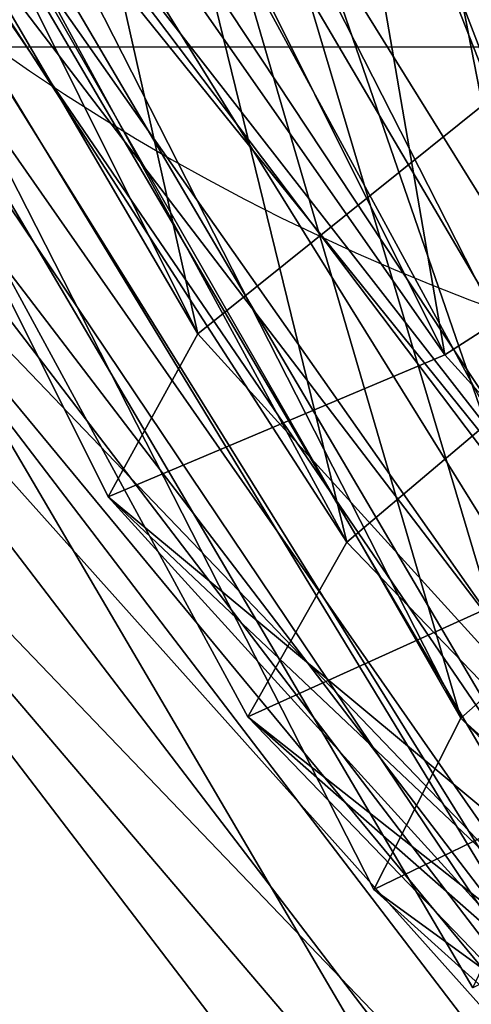
# Model space of a CAD drawing. Units: centimetres. Extents: x -212 to 212, y -161 to 161.
# Drawn here: x -8 to -8, y -6 to -5 of the extents above; entities that cross this region are included whole.
import ezdxf

# ---------------------------------------------------------------- set-up
doc = ezdxf.new("R2010")
doc.units = ezdxf.units.CM
doc.header["$LTSCALE"] = 2.54
doc.layers.get('0').update_dxf_attribs({"true_color": 0xff5454})
doc.layers.add('VP-EQ', color=7, linetype='Continuous', true_color=0x8a3492)

# ---------------------------------------------------------------- blocks, each defined once
blk = doc.blocks.new('Grupuj_14')
at = {"color": 0}
mesh = blk.add_polyface(dxfattribs=at)
corners = [(9.995603662612629, 18.33005980599281, 38.51755663173229), (8.796369777491234, 18.4379661635168, 38.51755663173229), (8.065323711336845, 18.07468701427166, 38.51755663173229), (10.36206455914455, 18.68014891802251, 38.51755663173229), (12.10380518551642, 18.05114828952655, 38.51755663173229), (0.4757243842574526, 7.581279941245615, 38.51755663173229), (0.1797723883189923, 10.27484686222962, 38.51755663173229), (0.1398994053519867, 10.14463706229247, 38.51755663173229), (1.873365997601298, 9.967340999175013, 38.51755663173229), (1.4603134036385, 5.192611371850193, 38.51755663173229), (2.127688466541644, 8.026093764007493, 38.51755663173229), (3.026568348934537, 3.14141516964901, 38.51755663173229), (2.941423880717097, 6.051925690442279, 38.51755663173229), (4.235889989445428, 4.356669133343392, 38.51755663173229), (5.067751533982316, 1.567476966060081, 38.51755663173229), (5.922871066623225, 3.055853025533079, 38.51755663173229), (7.444759697935581, 0.57805804860215, 38.51755663173229), (7.887402139708843, 2.238125835058417, 38.51755663173229), (9.995603662612618, 0.2405856814078814, 38.51755663173229), (9.995603662612625, 1.959214318592144, 38.51755663173229), (12.54644762728967, 0.57805804860215, 38.51755663173229), (12.10380518551641, 2.238125835058407, 38.51755663173229), (14.06833625860205, 3.05585302553307, 38.51755663173229), (14.92345579124294, 1.567476966060073, 38.51755663173229), (15.75531733577984, 4.356669133343374, 38.51755663173229), (16.96463897629076, 3.141415169648991, 38.51755663173229), (17.04978344450818, 6.051925690442288, 38.51755663173229), (18.53089392158679, 5.192611371850166, 38.51755663173229), (17.86351885868362, 8.02609376400747, 38.51755663173229), (18.14106885459146, 10.14463706229246, 38.51755663173229), (0.4757243842574583, 12.70799418333931, 38.51755663173229), (0.7920722130412327, 13.37028767226418, 38.51755663173229), (1.460313403638473, 15.09666275273476, 38.51755663173229), (2.649289400958347, 16.42636291864225, 38.51755663173229), (3.02656834893451, 17.14785895493595, 38.51755663173229), (4.92020650059433, 18.28352173507636, 38.51755663173229), (5.067751533982313, 18.72179715852488, 38.51755663173228), (5.540029794568656, 18.46013552985346, 38.51755663173229), (7.444759697935586, 19.71121607598283, 38.51755663173229), (8.723830646478817, 18.98561078153171, 38.51755663173229), (9.995603662612627, 20.04868844317708, 38.51755663173229), (12.54644762728968, 19.71121607598281, 38.51755663173229), (14.06833625860206, 17.23342109905188, 38.51755663173228), (14.92345579124296, 18.72179715852488, 38.51755663173229), (15.75531733577986, 15.93260499124157, 38.51755663173229), (16.96463897629078, 17.14785895493595, 38.51755663173229), (17.04978344450821, 14.23734843414263, 38.51755663173229), (18.5308939215868, 15.09666275273475, 38.51755663173229), (17.86351885868365, 12.26318036057744, 38.51755663173229), (19.5154829409678, 7.581279941245594, 38.51755663173229), (19.51548294096782, 12.70799418333931, 38.51755663173229), (19.85130791987328, 10.14463706229246, 38.51755663173229)]
mesh.append_faces([[corners[k] for k in face] for face in [(0, 1, 2), (50, 49, 51)]], dxfattribs={"vtx0": -1, "color": 0})
mesh.append_faces([[corners[k] for k in face] for face in [(1, 0, 3), (5, 6, 7), (6, 5, 8), (8, 9, 10), (10, 11, 12), (12, 11, 13), (13, 14, 15), (15, 16, 17), (17, 18, 19), (19, 20, 21), (21, 20, 22), (22, 23, 24), (24, 25, 26), (26, 27, 28), (28, 27, 29), (30, 31, 32), (32, 33, 34), (34, 35, 36), (36, 37, 38), (38, 39, 40), (40, 3, 41), (41, 42, 43), (43, 44, 45), (45, 46, 47), (47, 49, 50)]], dxfattribs={"vtx0": -1, "vtx1": -1, "color": 0})
mesh.append_faces([[corners[k] for k in face] for face in [(41, 3, 4), (47, 29, 27)]], dxfattribs={"vtx0": -1, "vtx1": -1, "vtx2": -1, "color": 0})
mesh.append_faces([[corners[k] for k in face] for face in [(3, 0, 4), (8, 5, 9), (10, 9, 11), (13, 11, 14), (15, 14, 16), (17, 16, 18), (19, 18, 20), (22, 20, 23), (24, 23, 25), (26, 25, 27), (6, 30, 7), (30, 6, 31), (32, 31, 33), (34, 33, 35), (36, 35, 37), (38, 37, 39), (40, 39, 3), (41, 4, 42), (43, 42, 44), (45, 44, 46), (47, 46, 48), (47, 48, 29), (47, 27, 49)]], dxfattribs={"vtx0": -1, "vtx2": -1, "color": 0})
mesh = blk.add_polyface(dxfattribs=at)
corners = [(2.088262858862682, 10.04463706229244), (2.188730129220707, 4.338192171901467), (1.859728483653633, 4.769058760978745), (2.133188511034024, 9.716004019615093), (2.364513797743382, 7.936009485857602), (3.517522842504729, 2.899392483557778), (2.517819172322568, 7.564081988629454), (2.555680842693836, 7.472227437928173), (3.174440569427025, 5.971081394084957), (3.468481219517869, 5.587759535728487), (4.462848002890643, 4.283759389231617), (5.414355713637074, 1.722648486400545), (4.81233488257705, 4.014273163977101), (6.141933260737654, 2.989031677496881), (0.3102795552025993, 10.10955232951983), (0.5641217419255099, 8.042140561295556), (0.3017750171231083, 10.04463706229245), (0.6388990530557103, 12.61790990518942), (0.6869986563056372, 7.354671865304713), (1.627296714928524, 15.01581845637742), (1.362407832759329, 5.716091056948311), (1.39696199947812, 5.644754300608022), (2.364513797743383, 12.15326463872731), (3.199610335489275, 17.0749492108242), (2.096767396942174, 10.10955232951983), (3.174440569427026, 14.11819273049996), (4.462848002890647, 15.8055147353533), (5.248689339867873, 18.65497581048869), (6.141933260737658, 17.10024244708803), (7.634892380179072, 19.64822205372118), (8.097269457465368, 17.91414231178814), (10.19560366261263, 19.98699985046239), (10.19560366261263, 18.19174839870746), (12.2939378677599, 17.91414231178815), (12.7563149450462, 19.64822205372118), (14.24927406448761, 17.10024244708803), (15.1425179853574, 18.65497581048869), (15.92835932233462, 15.8055147353533), (17.191596989736, 17.0749492108242), (17.21676675579823, 14.11819273049997), (18.76391061029674, 15.01581845637742), (18.02669352748188, 12.15326463872731), (18.30294446636258, 10.04463706229244), (7.634892380179053, 0.4410520708637356), (5.248689339867864, 1.43429831409622), (8.097269457465359, 2.175131812796767), (10.19560366261262, 0.1022742741225345), (10.19560366261263, 1.897525725877457), (12.75631494504619, 0.4410520708637413), (12.29393786775989, 2.17513181279676), (14.24927406448761, 2.989031677496876), (15.14251798535738, 1.434298314096221), (15.92835932233462, 4.283759389231613), (17.19159698973598, 3.014324913760717), (17.21676675579823, 5.971081394084948), (18.76391061029674, 5.073455668207494), (18.02669352748188, 7.936009485857589), (19.75230827216956, 12.61790990518942), (19.75230827216954, 7.471364219395466), (20.08943230810216, 10.04463706229245)]
mesh.append_faces([[corners[k] for k in face] for face in [(14, 15, 16), (0, 22, 24), (11, 43, 44), (58, 57, 59)]], dxfattribs={"vtx0": -1, "color": 0})
mesh.append_faces([[corners[k] for k in face] for face in [(1, 4, 5), (5, 10, 11), (15, 17, 18), (18, 19, 20), (20, 19, 21), (21, 19, 2), (22, 23, 25), (25, 23, 26), (26, 27, 28), (28, 29, 30), (30, 31, 32), (32, 31, 33), (33, 34, 35), (35, 36, 37), (37, 38, 39), (39, 40, 41), (41, 40, 42), (43, 45, 46), (46, 47, 48), (48, 50, 51), (51, 52, 53), (53, 54, 55), (55, 57, 58)]], dxfattribs={"vtx0": -1, "vtx1": -1, "color": 0})
mesh.append_faces([[corners[k] for k in face] for face in [(2, 19, 0), (0, 19, 22), (43, 11, 13), (55, 42, 40)]], dxfattribs={"vtx0": -1, "vtx1": -1, "vtx2": -1, "color": 0})
mesh.append_faces([[corners[k] for k in face] for face in [(0, 1, 2), (1, 0, 3), (1, 3, 4), (5, 4, 6), (5, 6, 7), (5, 7, 8), (5, 8, 9), (5, 9, 10), (11, 10, 12), (11, 12, 13), (15, 14, 17), (18, 17, 19), (22, 19, 23), (26, 23, 27), (28, 27, 29), (30, 29, 31), (33, 31, 34), (35, 34, 36), (37, 36, 38), (39, 38, 40), (43, 13, 45), (46, 45, 47), (48, 47, 49), (48, 49, 50), (51, 50, 52), (53, 52, 54), (55, 54, 56), (55, 56, 42), (55, 40, 57)]], dxfattribs={"vtx0": -1, "vtx2": -1, "color": 0})
mesh = blk.add_polyface(dxfattribs=at)
corners = [(1.873365997601298, 9.967340999175013, 38.51755663173229), (0.7920722130412327, 13.37028767226418, 38.51755663173229), (0.1797723883189923, 10.27484686222962, 38.51755663173229), (1.850138470633802, 10.14463706229245, 38.51755663173229), (2.649289400958347, 16.42636291864225, 38.51755663173229), (2.12768846654164, 12.26318036057744, 38.51755663173229), (2.941423880717086, 14.23734843414263, 38.51755663173229), (4.92020650059433, 18.28352173507636, 38.51755663173229), (3.848121992807006, 15.42141168665537, 38.51755663173229), (4.235889989445424, 15.93260499124155, 38.51755663173229), (5.626282373639659, 17.00327893968065, 38.51755663173229), (5.540029794568656, 18.46013552985346, 38.51755663173229), (5.922871066623209, 17.23342109905189, 38.51755663173229), (8.723830646478817, 18.98561078153171, 38.51755663173229), (7.887402139708843, 18.05114828952656, 38.51755663173229), (8.065323711336845, 18.07468701427166, 38.51755663173229), (8.796369777491234, 18.4379661635168, 38.51755663173229), (10.36206455914455, 18.68014891802251, 38.51755663173229)]
mesh.append_faces([[corners[k] for k in face] for face in [(0, 1, 2), (13, 16, 17)]], dxfattribs={"vtx0": -1, "color": 0})
mesh.append_faces([[corners[k] for k in face] for face in [(4, 6, 7), (7, 10, 11), (11, 12, 13)]], dxfattribs={"vtx0": -1, "vtx1": -1, "color": 0})
mesh.append_faces([[corners[k] for k in face] for face in [(1, 0, 3), (3, 4, 1), (4, 3, 5), (4, 5, 6), (7, 6, 8), (7, 8, 9), (7, 9, 10), (11, 10, 12), (13, 12, 14), (13, 14, 15), (13, 15, 16)]], dxfattribs={"vtx0": -1, "vtx2": -1, "color": 0})
mesh = blk.add_polyface(dxfattribs=at)
corners = [(2.23874471943246, 15.97050363310812, 18.6248700831207), (5.138476070207918, 18.08122876437041, 18.84963078461838), (4.869333604627698, 18.34348470206641, 18.18445137368009), (2.603449690265215, 15.79445197352746, 19.27405021896471)]
mesh.append_faces([[corners[k] for k in face] for face in [(0, 1, 2), (1, 0, 3)]], dxfattribs={"vtx0": -1, "color": 0})
mesh = blk.add_polyface(dxfattribs=at)
corners = [(2.334497896801881, 15.78186178246525, 17.90114687961826), (4.869333604627698, 18.34348470206641, 18.18445137368009), (4.913972097570111, 18.10873371625092, 17.46928589786953), (2.23874471943246, 15.97050363310812, 18.6248700831207)]
mesh.append_faces([[corners[k] for k in face] for face in [(0, 1, 2), (1, 0, 3)]], dxfattribs={"vtx0": -1, "color": 0})
mesh = blk.add_polyface(dxfattribs=at)
corners = [(4.913972097570111, 18.10873371625092, 17.46928589786953), (2.834618309710769, 15.3390302592743, 17.52682784566499), (2.334497896801881, 15.78186178246525, 17.90114687961826), (5.246242925273378, 17.51448975063422, 17.12306859357552)]
mesh.append_faces([[corners[k] for k in face] for face in [(0, 1, 2), (1, 0, 3)]], dxfattribs={"vtx0": -1, "color": 0})
mesh = blk.add_polyface(dxfattribs=at)
corners = [(2.100478897059634, 15.7803650926129, 25.49869989343321), (4.026446599996901, 17.47487489589021, 24.45006243788551), (2.209272462348197, 15.58842819342826, 24.77489458896837), (3.957214102433911, 17.7078809717765, 25.16679593428188)]
mesh.append_faces([[corners[k] for k in face] for face in [(0, 1, 2), (1, 0, 3)]], dxfattribs={"vtx0": -1, "color": 0})
mesh = blk.add_polyface(dxfattribs=at)
corners = [(2.100478897059634, 15.7803650926129, 25.49869989343321), (4.245763006513761, 17.47435702217228, 25.82403487652615), (3.957214102433911, 17.7078809717765, 25.16679593428188), (2.458062216450722, 15.61850722190675, 26.14359846765237)]
mesh.append_faces([[corners[k] for k in face] for face in [(0, 1, 2), (1, 0, 3)]], dxfattribs={"vtx0": -1, "color": 0})
mesh = blk.add_polyface(dxfattribs=at)
corners = [(1.946529667281367, 15.53820119701439, 5.037557844699899), (3.808460008524947, 17.30000970830793, 3.975129756755362), (2.045296295107469, 15.35877648685425, 4.300343446403548), (3.745114869408928, 17.51843327609773, 4.705810698771631)]
mesh.append_faces([[corners[k] for k in face] for face in [(0, 1, 2), (1, 0, 3)]], dxfattribs={"vtx0": -1, "color": 0})
mesh = blk.add_polyface(dxfattribs=at)
corners = [(1.946529667281367, 15.53820119701439, 5.037557844699899), (4.046309381661861, 17.28603245983559, 5.36130034972328), (3.745114869408928, 17.51843327609773, 4.705810698771631), (2.31705239016536, 15.38213034639117, 5.680259980230001)]
mesh.append_faces([[corners[k] for k in face] for face in [(0, 1, 2), (1, 0, 3)]], dxfattribs={"vtx0": -1, "color": 0})
mesh = blk.add_polyface(dxfattribs=at)
corners = [(4.026446599996901, 17.47487489589021, 24.45006243788551), (2.720713117269284, 15.15513055677535, 24.39617788509578), (2.209272462348197, 15.58842819342826, 24.77489458896837), (4.412905041087292, 16.91183059365224, 24.09368714891895)]
mesh.append_faces([[corners[k] for k in face] for face in [(0, 1, 2), (1, 0, 3)]], dxfattribs={"vtx0": -1, "color": 0})
mesh = blk.add_polyface(dxfattribs=at)
corners = [(3.808460008524947, 17.30000970830793, 3.975129756755362), (2.555496122572984, 14.94896077769769, 3.9004669814862), (2.045296295107469, 15.35877648685425, 4.300343446403548), (4.19923807562616, 16.75871132013552, 3.597280509740016)]
mesh.append_faces([[corners[k] for k in face] for face in [(0, 1, 2), (1, 0, 3)]], dxfattribs={"vtx0": -1, "color": 0})
mesh = blk.add_polyface(dxfattribs=at)
corners = [(2.939817277861425, 14.98198812258854, 5.851963658566442), (4.046309381661861, 17.28603245983559, 5.36130034972328), (2.31705239016536, 15.38213034639117, 5.680259980230001), (4.535607884918336, 16.73894450578126, 5.557621762078004)]
mesh.append_faces([[corners[k] for k in face] for face in [(0, 1, 2), (1, 0, 3)]], dxfattribs={"vtx0": -1, "color": 0})
mesh = blk.add_polyface(dxfattribs=at)
corners = [(1.339156964629314, 15.1669555934387, 38.17811882922172), (3.133719700193513, 17.04018197308876, 37.47101204803517), (1.591546471555617, 15.0205236286929, 37.47101204803517), (2.927644530726147, 17.24726804359719, 38.17811882922172)]
mesh.append_faces([[corners[k] for k in face] for face in [(0, 1, 2), (1, 0, 3)]], dxfattribs={"vtx0": -1, "color": 0})
mesh = blk.add_polyface(dxfattribs=at)
corners = [(3.02656834893451, 17.14785895493595, 38.51755663173229), (1.339156964629314, 15.1669555934387, 38.17811882922172), (1.460313403638473, 15.09666275273476, 38.51755663173229), (2.927644530726147, 17.24726804359719, 38.17811882922172)]
mesh.append_faces([[corners[k] for k in face] for face in [(0, 1, 2), (1, 0, 3)]], dxfattribs={"vtx0": -1, "color": 0})
mesh = blk.add_polyface(dxfattribs=at)
corners = [(3.333719700193513, 16.94018197308874, 0.9540434145183722), (1.539156964629314, 15.06695559343869, 0.2469366333318229), (1.791546471555617, 14.92052362869291, 0.9540434145183722), (3.12764453072615, 17.14726804359718, 0.2469366333318229)]
mesh.append_faces([[corners[k] for k in face] for face in [(0, 1, 2), (1, 0, 3)]], dxfattribs={"vtx0": -1, "color": 0})
mesh = blk.add_polyface(dxfattribs=at)
corners = [(1.539156964629314, 15.06695559343869, 0.2469366333318229), (3.199610335489275, 17.0749492108242), (1.627296714928524, 15.01581845637742), (3.12764453072615, 17.14726804359718, 0.2469366333318229)]
mesh.append_faces([[corners[k] for k in face] for face in [(0, 1, 2), (1, 0, 3)]], dxfattribs={"vtx0": -1, "color": 0})
mesh = blk.add_polyface(dxfattribs=at)
corners = [(3.133719700193513, 17.04018197308876, 37.47101204803517), (2.200868642177774, 14.6670055934387, 37.17811882922172), (1.591546471555617, 15.0205236286929, 37.47101204803517), (3.631229169189964, 16.54023197308876, 37.17811882922172)]
mesh.append_faces([[corners[k] for k in face] for face in [(0, 1, 2), (1, 0, 3)]], dxfattribs={"vtx0": -1, "color": 0})
mesh = blk.add_polyface(dxfattribs=at)
corners = [(2.400868642177777, 14.56700559343869, 1.246936633331821), (3.333719700193513, 16.94018197308874, 0.9540434145183722), (1.791546471555617, 14.92052362869291, 0.9540434145183722), (3.831229169189964, 16.44023197308875, 1.246936633331826)]
mesh.append_faces([[corners[k] for k in face] for face in [(0, 1, 2), (1, 0, 3)]], dxfattribs={"vtx0": -1, "color": 0})
mesh = blk.add_polyface(dxfattribs=at)
corners = [(3.106699057272794, 16.41664576258343, 32.86519934500983), (0.8992907483957064, 13.58123098185032, 32.65012648402251), (1.301881692321597, 13.51068231156645, 33.29045825189888), (2.776961294243971, 16.60449642978316, 32.20770159420726)]
mesh.append_faces([[corners[k] for k in face] for face in [(0, 1, 2), (1, 0, 3)]], dxfattribs={"vtx0": -1, "color": 0})
mesh = blk.add_polyface(dxfattribs=at)
corners = [(0.8992907483957064, 13.58123098185032, 32.65012648402251), (2.873155370242911, 16.39218077306786, 31.47833275594994), (1.032703374516868, 13.42884146971638, 31.91198804932385), (2.776961294243971, 16.60449642978316, 32.20770159420726)]
mesh.append_faces([[corners[k] for k in face] for face in [(0, 1, 2), (1, 0, 3)]], dxfattribs={"vtx0": -1, "color": 0})
mesh = blk.add_polyface(dxfattribs=at)
corners = [(2.649289400958347, 16.42636291864225, 38.51755663173229), (0.6275622379397118, 13.41641566563985, 38.1307965131568), (0.7920722130412327, 13.37028767226418, 38.51755663173229), (2.467191068993335, 16.54944493194821, 38.00152801697166)]
mesh.append_faces([[corners[k] for k in face] for face in [(0, 1, 2), (1, 0, 3)]], dxfattribs={"vtx0": -1, "color": 0})
mesh = blk.add_polyface(dxfattribs=at)
corners = [(0.6275622379397118, 13.41641566563985, 38.1307965131568), (2.666251919279607, 16.34204405576997, 37.29409508187445), (0.8777967394248433, 13.29616744991326, 37.41976766739375), (2.467191068993335, 16.54944493194821, 38.00152801697166)]
mesh.append_faces([[corners[k] for k in face] for face in [(0, 1, 2), (1, 0, 3)]], dxfattribs={"vtx0": -1, "color": 0})
mesh = blk.add_polyface(dxfattribs=at)
corners = [(3.631229169189964, 16.54023197308876, 37.17811882922172), (2.81019081279993, 14.31348755818449, 37.47101204803517), (2.200868642177774, 14.6670055934387, 37.17811882922172), (4.128738638186411, 16.04028197308876, 37.47101204803517)]
mesh.append_faces([[corners[k] for k in face] for face in [(0, 1, 2), (1, 0, 3)]], dxfattribs={"vtx0": -1, "color": 0})
mesh = blk.add_polyface(dxfattribs=at)
corners = [(2.004643891431339, 13.25852191310969, 33.45788568774933), (3.106699057272794, 16.41664576258343, 32.86519934500983), (1.301881692321597, 13.51068231156645, 33.29045825189888), (3.669212749773664, 15.93866914461345, 33.06567274316733)]
mesh.append_faces([[corners[k] for k in face] for face in [(0, 1, 2), (1, 0, 3)]], dxfattribs={"vtx0": -1, "color": 0})
mesh = blk.add_polyface(dxfattribs=at)
corners = [(2.873155370242911, 16.39218077306786, 31.47833275594994), (1.623968263695121, 13.14278148460928, 31.5084344319405), (1.032703374516868, 13.42884146971638, 31.91198804932385), (3.338932100169391, 15.90407042463721, 31.10434720371671)]
mesh.append_faces([[corners[k] for k in face] for face in [(0, 1, 2), (1, 0, 3)]], dxfattribs={"vtx0": -1, "color": 0})
mesh = blk.add_polyface(dxfattribs=at)
corners = [(2.666251919279607, 16.34204405576997, 37.29409508187445), (1.529963199929268, 13.04247377257869, 37.11547554707425), (0.8777967394248433, 13.29616744991326, 37.41976766739375), (3.196457769029394, 15.88064208620763, 36.99837298637731)]
mesh.append_faces([[corners[k] for k in face] for face in [(0, 1, 2), (1, 0, 3)]], dxfattribs={"vtx0": -1, "color": 0})
mesh = blk.add_polyface(dxfattribs=at)
corners = [(0.9915660464286784, 13.77466377127352, 12.10776203635497), (2.436119743033155, 15.8919509445543, 11.04255574850898), (1.103430976381016, 13.62777784921091, 11.368377587378), (2.347829361937629, 16.07888887320097, 11.7761765840668)]
mesh.append_faces([[corners[k] for k in face] for face in [(0, 1, 2), (1, 0, 3)]], dxfattribs={"vtx0": -1, "color": 0})
mesh = blk.add_polyface(dxfattribs=at)
corners = [(2.705173745325193, 15.90068082624781, 12.43053062673994), (0.9915660464286784, 13.77466377127352, 12.10776203635497), (1.403853545097479, 13.68980139249662, 12.74868333516315), (2.347829361937629, 16.07888887320097, 11.7761765840668)]
mesh.append_faces([[corners[k] for k in face] for face in [(0, 1, 2), (1, 0, 3)]], dxfattribs={"vtx0": -1, "color": 0})
mesh = blk.add_polyface(dxfattribs=at)
corners = [(2.603449690265215, 15.79445197352746, 19.27405021896471), (0.6328430408345292, 12.81522627540817, 19.06501386585525), (1.059860458932455, 12.761606179714, 19.69711547403081), (2.23874471943246, 15.97050363310812, 18.6248700831207)]
mesh.append_faces([[corners[k] for k in face] for face in [(0, 1, 2), (1, 0, 3)]], dxfattribs={"vtx0": -1, "color": 0})
mesh = blk.add_polyface(dxfattribs=at)
corners = [(0.6328430408345292, 12.81522627540817, 19.06501386585525), (2.334497896801881, 15.78186178246525, 17.90114687961826), (0.755421858878594, 12.67929147262169, 18.33393831997831), (2.23874471943246, 15.97050363310812, 18.6248700831207)]
mesh.append_faces([[corners[k] for k in face] for face in [(0, 1, 2), (1, 0, 3)]], dxfattribs={"vtx0": -1, "color": 0})
mesh = blk.add_polyface(dxfattribs=at)
corners = [(2.595908780609593, 12.97246192800259, 33.05433207036597), (3.669212749773664, 15.93866914461345, 33.06567274316733), (2.004643891431339, 13.25852191310969, 33.45788568774933), (4.134989479700145, 15.45055879618279, 32.6916871909341)]
mesh.append_faces([[corners[k] for k in face] for face in [(0, 1, 2), (1, 0, 3)]], dxfattribs={"vtx0": -1, "color": 0})
mesh = blk.add_polyface(dxfattribs=at)
corners = [(2.098781047264138, 13.42290194343246, 12.91569847937455), (2.705173745325193, 15.90068082624781, 12.43053062673994), (1.403853545097479, 13.68980139249662, 12.74868333516315), (3.29882539984528, 15.46171866067596, 12.62230615292417)]
mesh.append_faces([[corners[k] for k in face] for face in [(0, 1, 2), (1, 0, 3)]], dxfattribs={"vtx0": -1, "color": 0})
mesh = blk.add_polyface(dxfattribs=at)
corners = [(3.338932100169391, 15.90407042463721, 31.10434720371671), (2.326730462804869, 12.89062108615251, 31.67586186779092), (1.623968263695121, 13.14278148460928, 31.5084344319405), (3.901445792670268, 15.42609380666722, 31.30482060187421)]
mesh.append_faces([[corners[k] for k in face] for face in [(0, 1, 2), (1, 0, 3)]], dxfattribs={"vtx0": -1, "color": 0})
mesh = blk.add_polyface(dxfattribs=at)
corners = [(2.436119743033155, 15.8919509445543, 11.04255574850898), (1.673919376142357, 13.33518740733139, 10.96365137063522), (1.103430976381016, 13.62777784921091, 11.368377587378), (2.918325580793122, 15.44937274358709, 10.6594132558968)]
mesh.append_faces([[corners[k] for k in face] for face in [(0, 1, 2), (1, 0, 3)]], dxfattribs={"vtx0": -1, "color": 0})
mesh = blk.add_polyface(dxfattribs=at)
corners = [(3.196457769029394, 15.88064208620763, 36.99837298637731), (2.20203135181435, 12.80394494913043, 37.39617034935824), (1.529963199929268, 13.04247377257869, 37.11547554707425), (3.747221222308825, 15.43552203932515, 37.28759172332911)]
mesh.append_faces([[corners[k] for k in face] for face in [(0, 1, 2), (1, 0, 3)]], dxfattribs={"vtx0": -1, "color": 0})
mesh = blk.add_polyface(dxfattribs=at)
corners = [(1.786333101020108, 12.54984111038107, 19.85996659523359), (2.603449690265215, 15.79445197352746, 19.27405021896471), (1.059860458932455, 12.761606179714, 19.69711547403081), (3.214973583651165, 15.35683547822737, 19.46840636799606)]
mesh.append_faces([[corners[k] for k in face] for face in [(0, 1, 2), (1, 0, 3)]], dxfattribs={"vtx0": -1, "color": 0})
mesh = blk.add_polyface(dxfattribs=at)
corners = [(2.334497896801881, 15.78186178246525, 17.90114687961826), (1.355791903914084, 12.43343053522836, 17.9321429760554), (0.755421858878594, 12.67929147262169, 18.33393831997831), (2.834618309710769, 15.3390302592743, 17.52682784566499)]
mesh.append_faces([[corners[k] for k in face] for face in [(0, 1, 2), (1, 0, 3)]], dxfattribs={"vtx0": -1, "color": 0})
mesh = blk.add_polyface(dxfattribs=at)
corners = [(2.458062216450722, 15.61850722190675, 26.14359846765237), (0.8690062204266709, 13.51291578094603, 25.81860891874148), (1.276405445588589, 13.44278145668425, 26.45056643615736), (2.100478897059634, 15.7803650926129, 25.49869989343321)]
mesh.append_faces([[corners[k] for k in face] for face in [(0, 1, 2), (1, 0, 3)]], dxfattribs={"vtx0": -1, "color": 0})
mesh = blk.add_polyface(dxfattribs=at)
corners = [(0.8690062204266709, 13.51291578094603, 25.81860891874148), (2.209272462348197, 15.58842819342826, 24.77489458896837), (1.001622456528507, 13.36484237915161, 25.08861501785487), (2.100478897059634, 15.7803650926129, 25.49869989343321)]
mesh.append_faces([[corners[k] for k in face] for face in [(0, 1, 2), (1, 0, 3)]], dxfattribs={"vtx0": -1, "color": 0})
mesh = blk.add_polyface(dxfattribs=at)
corners = [(1.985171191214704, 13.19552314233096, 26.61429542724392), (2.458062216450722, 15.61850722190675, 26.14359846765237), (1.276405445588589, 13.44278145668425, 26.45056643615736), (3.072554961700557, 15.19766872679263, 26.33181747320335)]
mesh.append_faces([[corners[k] for k in face] for face in [(0, 1, 2), (1, 0, 3)]], dxfattribs={"vtx0": -1, "color": 0})
mesh = blk.add_polyface(dxfattribs=at)
corners = [(2.209272462348197, 15.58842819342826, 24.77489458896837), (1.596569361376505, 13.08530064184546, 24.6882052601873), (1.001622456528507, 13.36484237915161, 25.08861501785487), (2.720713117269284, 15.15513055677535, 24.39617788509578)]
mesh.append_faces([[corners[k] for k in face] for face in [(0, 1, 2), (1, 0, 3)]], dxfattribs={"vtx0": -1, "color": 0})
mesh = blk.add_polyface(dxfattribs=at)
corners = [(2.31705239016536, 15.38213034639117, 5.680259980230001), (0.7526285951432975, 13.1460811973475, 5.369105387914717), (1.171877252197897, 13.08763843698407, 5.998276281918945), (1.946529667281367, 15.53820119701439, 5.037557844699899)]
mesh.append_faces([[corners[k] for k in face] for face in [(0, 1, 2), (1, 0, 3)]], dxfattribs={"vtx0": -1, "color": 0})
mesh = blk.add_polyface(dxfattribs=at)
corners = [(0.7526285951432975, 13.1460811973475, 5.369105387914717), (2.045296295107469, 15.35877648685425, 4.300343446403548), (0.8718575440678298, 13.00765513329085, 4.626208582217138), (1.946529667281367, 15.53820119701439, 5.037557844699899)]
mesh.append_faces([[corners[k] for k in face] for face in [(0, 1, 2), (1, 0, 3)]], dxfattribs={"vtx0": -1, "color": 0})
mesh = blk.add_polyface(dxfattribs=at)
corners = [(2.669269447025478, 13.13031150155295, 12.51097226263176), (3.29882539984528, 15.46171866067596, 12.62230615292417), (2.098781047264138, 13.42290194343246, 12.91569847937455), (3.781031237605244, 15.01914045970875, 12.23916366031197)]
mesh.append_faces([[corners[k] for k in face] for face in [(0, 1, 2), (1, 0, 3)]], dxfattribs={"vtx0": -1, "color": 0})
mesh = blk.add_polyface(dxfattribs=at)
corners = [(2.918325580793122, 15.44937274358709, 10.6594132558968), (2.368846878309026, 13.06828795826724, 11.13066651484659), (1.673919376142357, 13.33518740733139, 10.96365137063522), (3.511977235313216, 15.01041057801523, 10.85118878208101)]
mesh.append_faces([[corners[k] for k in face] for face in [(0, 1, 2), (1, 0, 3)]], dxfattribs={"vtx0": -1, "color": 0})
mesh = blk.add_polyface(dxfattribs=at)
corners = [(2.20203135181435, 12.80394494913043, 37.39617034935824), (3.995912517846246, 15.26742920170215, 37.99233087911589), (2.500312786544828, 12.72030792932758, 38.09742486595535), (3.747221222308825, 15.43552203932515, 37.28759172332911)]
mesh.append_faces([[corners[k] for k in face] for face in [(0, 1, 2), (1, 0, 3)]], dxfattribs={"vtx0": -1, "color": 0})
mesh = blk.add_polyface(dxfattribs=at)
corners = [(2.326730462804869, 12.89062108615251, 31.67586186779092), (4.231183555699087, 15.23824313946749, 31.96231835267678), (2.729321406730753, 12.82007241586865, 32.3161936356673), (3.901445792670268, 15.42609380666722, 31.30482060187421)]
mesh.append_faces([[corners[k] for k in face] for face in [(0, 1, 2), (1, 0, 3)]], dxfattribs={"vtx0": -1, "color": 0})
mesh = blk.add_polyface(dxfattribs=at)
corners = [(1.873365997601298, 9.967340999175013, 38.51755663173229), (2.12768846654164, 12.26318036057744, 38.51755663173229), (1.850138470633802, 10.14463706229245, 38.51755663173229), (1.878387916238653, 9.966429169196259, 38.51755663173229), (2.352454561672898, 12.79136003291772, 38.51755663173229), (2.941423880717086, 14.23734843414263, 38.51755663173229), (3.848121992807006, 15.42141168665537, 38.51755663173229)]
mesh.append_faces([[corners[k] for k in face] for face in [(0, 1, 2), (5, 4, 6)]], dxfattribs={"vtx0": -1, "color": 0})
mesh.append_faces([[corners[k] for k in face] for face in [(1, 4, 5)]], dxfattribs={"vtx0": -1, "vtx1": -1, "color": 0})
mesh.append_faces([[corners[k] for k in face] for face in [(1, 0, 3), (1, 3, 4)]], dxfattribs={"vtx0": -1, "vtx2": -1, "color": 0})
mesh = blk.add_polyface(dxfattribs=at)
corners = [(1.884013337935762, 12.86656182859892, 6.145161487572501), (2.31705239016536, 15.38213034639117, 5.680259980230001), (1.171877252197897, 13.08763843698407, 5.998276281918945), (2.939817277861425, 14.98198812258854, 5.851963658566442)]
mesh.append_faces([[corners[k] for k in face] for face in [(0, 1, 2), (1, 0, 3)]], dxfattribs={"vtx0": -1, "color": 0})
mesh = blk.add_polyface(dxfattribs=at)
corners = [(2.045296295107469, 15.35877648685425, 4.300343446403548), (1.459721397718982, 12.75344835575256, 4.20476473816015), (0.8718575440678298, 13.00765513329085, 4.626208582217138), (2.555496122572984, 14.94896077769769, 3.9004669814862)]
mesh.append_faces([[corners[k] for k in face] for face in [(0, 1, 2), (1, 0, 3)]], dxfattribs={"vtx0": -1, "color": 0})
mesh = blk.add_polyface(dxfattribs=at)
corners = [(2.386703146055604, 12.30398017298774, 19.45817125131067), (3.214973583651165, 15.35683547822737, 19.46840636799606), (1.786333101020108, 12.54984111038107, 19.85996659523359), (3.715093996560059, 14.91400395503641, 19.0940873340428)]
mesh.append_faces([[corners[k] for k in face] for face in [(0, 1, 2), (1, 0, 3)]], dxfattribs={"vtx0": -1, "color": 0})
mesh = blk.add_polyface(dxfattribs=at)
corners = [(2.834618309710769, 15.3390302592743, 17.52682784566499), (2.082264546001743, 12.22166546589544, 18.09499409725819), (1.355791903914084, 12.43343053522836, 17.9321429760554), (3.446142203096723, 14.9014137639742, 17.72118399469635)]
mesh.append_faces([[corners[k] for k in face] for face in [(0, 1, 2), (1, 0, 3)]], dxfattribs={"vtx0": -1, "color": 0})
mesh = blk.add_polyface(dxfattribs=at)
corners = [(2.580118096062703, 12.9159814050248, 26.21388566957635), (3.072554961700557, 15.19766872679263, 26.33181747320335), (1.985171191214704, 13.19552314233096, 26.61429542724392), (3.583995616621648, 14.76437109013972, 25.95310076933075)]
mesh.append_faces([[corners[k] for k in face] for face in [(0, 1, 2), (1, 0, 3)]], dxfattribs={"vtx0": -1, "color": 0})
mesh = blk.add_polyface(dxfattribs=at)
corners = [(2.720713117269284, 15.15513055677535, 24.39617788509578), (2.30533510700262, 12.83804232749216, 24.85193425127385), (1.596569361376505, 13.08530064184546, 24.6882052601873), (3.335205862519121, 14.73429206166123, 24.58439689064676)]
mesh.append_faces([[corners[k] for k in face] for face in [(0, 1, 2), (1, 0, 3)]], dxfattribs={"vtx0": -1, "color": 0})
mesh = blk.add_polyface(dxfattribs=at)
corners = [(1.591546471555617, 15.0205236286929, 37.47101204803517), (1.301706425399548, 12.48558727195839, 37.17811882922172), (0.6220958521270892, 12.66858167258041, 37.47101204803517), (2.200868642177774, 14.6670055934387, 37.17811882922172)]
mesh.append_faces([[corners[k] for k in face] for face in [(0, 1, 2), (1, 0, 3)]], dxfattribs={"vtx0": -1, "color": 0})
blk = doc.blocks.new('996171_SPRZ_RZYNA_i_KLINY-1')
at = {"color": 0, "zscale": 1.038487477436816}
blk.add_blockref('Grupuj_14', (0, 0), dxfattribs=at)
blk = doc.blocks.new('Grupuj_18')
at = {"color": 0}
mesh = blk.add_polyface(dxfattribs=at)
corners = [(0.1296016061907758, 9.757200934945022, 0.5000000000000172), (0.1296016061898915, 11.15292786229819, 0.5000000000000172), (0, 10.45506439862153, 0.5000000000000172), (0.5011232163083842, 11.75772674083284, 0.5000000000000216), (0.5011232163100265, 9.152402056410844, 0.5000000000000127), (1.065020032100963, 12.18880721058387, 0.5000000000000216), (1.065020032103147, 8.721321586660517, 0.5000000000000127), (1.746092783285986, 12.38868191597472, 0.5000000000000172), (1.746092783288405, 8.521446881270517, 0.5000000000000081), (2.059971197422407, 12.62263750508803, 0.5000000000000172), (2.055152870009378, 8.283315377432418, 0.5000000000000037), (2.278846247184365, 7.96364989081833, 0.5000000000000081), (2.284420154715057, 12.94338279672673, 0.5000000000000172), (2.396695124028255, 7.591713884829659, 0.5000000000000127), (2.396695124028274, 13.31841507240958, 0.5000000000000127), (3.038900852785502, 5.899594206171249, 0.5000000000000127), (3.037790527703565, 15.0117028268292, 0.5000000000000081), (3.960503104238666, 16.56953087799049, 0.5000000000000081), (3.962314250702687, 4.342993775264616, 0.5000000000000172), (5.137345474306136, 17.94549191373787, 0.5000000000000037), (5.139466242043397, 2.968217286436613, 0.5000000000000172), (6.533259794914316, 19.09859639530147, 0.5000000000000037), (6.535339707415269, 1.816160658652035, 0.5000000000000216), (8.106662123874786, 19.99449362551415, 0.4999999999999991), (8.108411149297922, 0.921094491441505, 0.5000000000000216), (9.810681195150261, 20.60649504757991, 0.4999999999999991), (9.81188590489641, 0.3096446063402587, 0.5000000000000216), (11.59455470227124, 20.91636929057671, 0.4999999999999991), (11.5950901620459, 0, 0.5000000000000308), (13.40514149488467, 20.91488527748486, 0.4999999999999991), (13.40497836942172, 0.001371770247672934, 0.5000000000000308), (15.18771119963815, 0.3137191105919386, 0.5000000000000308), (15.18850464047287, 20.60208721668712, 0.4999999999999991), (16.89025712505936, 0.9277505241070109, 0.5000000000000308), (16.89151819222647, 19.987293285012, 0.4999999999999991), (18.4619699637309, 1.825200220584065, 0.5000000000000308), (18.46344979785381, 19.08881804155178, 0.4999999999999991), (19.8560954676651, 2.979371474875149, 0.5000000000000262), (19.85747200380168, 17.93342684147916, 0.5000000000000037), (21.03116213651342, 4.355930782973936, 0.5000000000000308), (21.03205723350924, 16.55553850273981, 0.5000000000000081), (21.95221488364321, 5.913929191816607, 0.5000000000000308), (21.95221488363758, 14.99619997798282, 0.5000000000000081), (22.09345242871138, 14.78494517552424, 0.5000000000000081), (22.0868824503738, 6.118319805098743, 0.5000000000000262), (22.24070092688996, 6.267136728187716, 0.5000000000000262), (22.25461683276933, 14.63354430983239, 0.5000000000000127), (22.55104212615004, 6.453512010997036, 0.5000000000000262), (22.4565531440677, 14.50714514226919, 0.5000000000000262), (24.40289566917849, 13.46634489583471, 0.5000000000000216), (24.40289566917849, 7.443783920713246, 0.5000000000000262), (24.64861189802189, 7.622702203821983, 0.5000000000000262), (24.66751644559225, 13.26947401350711, 0.5000000000000216), (24.83612190501008, 7.861926396634686, 0.5000000000000262), (24.86289656880555, 13.00375064782124, 0.5000000000000216), (24.951168308072, 8.143267012774828, 0.5000000000000262), (24.97191067653824, 12.69246585228263, 0.5000000000000216), (24.98500351794187, 8.445332230435953, 0.5000000000000262), (24.98500351793945, 12.3629042083944, 0.5000000000000216)]
mesh.append_faces([[corners[k] for k in face] for face in [(0, 1, 2), (56, 57, 58)]], dxfattribs={"vtx0": -1, "color": 0})
mesh.append_faces([[corners[k] for k in face] for face in [(1, 0, 3), (3, 4, 5), (5, 6, 7), (7, 8, 9), (9, 11, 12), (12, 13, 14), (14, 15, 16), (16, 15, 17), (17, 18, 19), (19, 20, 21), (21, 22, 23), (23, 24, 25), (25, 26, 27), (27, 28, 29), (29, 31, 32), (32, 33, 34), (34, 35, 36), (36, 37, 38), (38, 39, 40), (40, 41, 42), (42, 41, 43), (43, 45, 46), (46, 47, 48), (48, 47, 49), (49, 51, 52), (52, 53, 54), (54, 55, 56)]], dxfattribs={"vtx0": -1, "vtx1": -1, "color": 0})
mesh.append_faces([[corners[k] for k in face] for face in [(3, 0, 4), (5, 4, 6), (7, 6, 8), (9, 8, 10), (9, 10, 11), (12, 11, 13), (14, 13, 15), (17, 15, 18), (19, 18, 20), (21, 20, 22), (23, 22, 24), (25, 24, 26), (27, 26, 28), (29, 28, 30), (29, 30, 31), (32, 31, 33), (34, 33, 35), (36, 35, 37), (38, 37, 39), (40, 39, 41), (43, 41, 44), (43, 44, 45), (46, 45, 47), (49, 47, 50), (49, 50, 51), (52, 51, 53), (54, 53, 55), (56, 55, 57)]], dxfattribs={"vtx0": -1, "vtx2": -1, "color": 0})
mesh = blk.add_polyface(dxfattribs=at)
corners = [(0.1296016061898915, 11.15292786229819), (0.1296016061907758, 9.757200934945022), (0, 10.45506439862153), (0.5011232163083842, 11.75772674083284), (0.5011232163100265, 9.152402056410843), (1.065020032100963, 12.18880721058387), (1.065020032103147, 8.721321586660517), (1.746092783285986, 12.38868191597472), (1.746092783288405, 8.521446881270517), (2.059971197422407, 12.62263750508803), (2.055152870009378, 8.283315377432418), (2.278846247184365, 7.96364989081833), (2.284420154715057, 12.94338279672673), (2.396695124028255, 7.591713884829659), (2.396695124028274, 13.31841507240958), (3.038900852785502, 5.899594206171249), (3.037790527703565, 15.0117028268292), (3.960503104238666, 16.56953087799049), (3.962314250702687, 4.342993775264615), (5.137345474306136, 17.94549191373787), (5.139466242043397, 2.968217286436612), (6.533259794914316, 19.09859639530147), (6.535339707415269, 1.816160658652034), (8.106662123874786, 19.99449362551415), (8.108411149297922, 0.9210944914415039), (9.810681195150261, 20.60649504757991), (9.81188590489641, 0.3096446063402587), (11.59455470227124, 20.91636929057671), (11.5950901620459, 0), (13.40514149488467, 20.91488527748486), (13.40497836942172, 0.001371770247672934), (15.18771119963815, 0.3137191105919386), (15.18850464047287, 20.60208721668712), (16.89025712505936, 0.9277505241070098), (16.89151819222647, 19.987293285012), (18.4619699637309, 1.825200220584064), (18.46344979785381, 19.08881804155178), (19.8560954676651, 2.979371474875148), (19.85747200380168, 17.93342684147915), (21.03116213651342, 4.355930782973934), (21.03205723350924, 16.55553850273981), (21.95221488364321, 5.913929191816607), (21.95221488363758, 14.99619997798281), (22.09345242871138, 14.78494517552424), (22.0868824503738, 6.118319805098743), (22.24070092688996, 6.267136728187715), (22.25461683276933, 14.63354430983239), (22.55104212615004, 6.453512010997035), (22.4565531440677, 14.50714514226919), (24.40289566917849, 13.4663448958347), (24.40289566917849, 7.443783920713246), (24.66751644559225, 13.2694740135071), (24.64861189802189, 7.622702203821983), (24.83612190501008, 7.861926396634685), (24.86289656880555, 13.00375064782124), (24.951168308072, 8.143267012774826), (24.97191067653824, 12.69246585228263), (24.98500351794187, 8.445332230435953), (24.98500351793945, 12.3629042083944)]
mesh.append_faces([[corners[k] for k in face] for face in [(0, 1, 2), (57, 56, 58)]], dxfattribs={"vtx0": -1, "color": 0})
mesh.append_faces([[corners[k] for k in face] for face in [(1, 3, 4), (4, 5, 6), (6, 7, 8), (8, 9, 10), (10, 9, 11), (11, 12, 13), (13, 14, 15), (15, 17, 18), (18, 19, 20), (20, 21, 22), (22, 23, 24), (24, 25, 26), (26, 27, 28), (28, 29, 30), (30, 29, 31), (31, 32, 33), (33, 34, 35), (35, 36, 37), (37, 38, 39), (39, 40, 41), (41, 43, 44), (44, 43, 45), (45, 46, 47), (47, 49, 50), (50, 51, 52), (52, 51, 53), (53, 54, 55), (55, 56, 57)]], dxfattribs={"vtx0": -1, "vtx1": -1, "color": 0})
mesh.append_faces([[corners[k] for k in face] for face in [(1, 0, 3), (4, 3, 5), (6, 5, 7), (8, 7, 9), (11, 9, 12), (13, 12, 14), (15, 14, 16), (15, 16, 17), (18, 17, 19), (20, 19, 21), (22, 21, 23), (24, 23, 25), (26, 25, 27), (28, 27, 29), (31, 29, 32), (33, 32, 34), (35, 34, 36), (37, 36, 38), (39, 38, 40), (41, 40, 42), (41, 42, 43), (45, 43, 46), (47, 46, 48), (47, 48, 49), (50, 49, 51), (53, 51, 54), (55, 54, 56)]], dxfattribs={"vtx0": -1, "vtx2": -1, "color": 0})
blk = doc.blocks.new('Grupuj_21')
at = {"color": 85, "true_color": 0x61993b}
blk.add_blockref('Grupuj_18', (0.0149964820572842, 2.255973186038318e-15, 39.98182047085816), dxfattribs=at)
at = {"color": 85, "true_color": 0x61993b, "extrusion": (-1.06625819285e-12, 0, -1)}
blk.add_blockref('996171_SPRZ_RZYNA_i_KLINY-1', (-22.63588691123035, 0.3481076338242853, -40.00000022354136), dxfattribs=at)
blk = doc.blocks.new('Grupuj_22')
at = {"color": 0}
blk.add_blockref('Grupuj_21', (0, 0, 0.08125208524665568), dxfattribs=at)
blk = doc.blocks.new('Grupuj_11')
at = {"color": 0, "rotation": 180.0000000000147}
blk.add_blockref('Grupuj_22', (74.41670829895178, 20.91636929057969), dxfattribs=at)
blk = doc.blocks.new('0626')
at = {"color": 7, "linetype": 'Continuous', "lineweight": 25}
for p in [(-27.01615612535134, -6.052808160915643), (-27.01084952382699, -6.052808160915643)]:
    blk.add_line(p, (-26.47615614859715, -6.052808160915643), dxfattribs=at)
for centre, radius, start, end in [((-25.34615616826704, -5.070808152690252), 2.099999999999878, 205.6256294563094, 341.9694646066625), ((-26.74615616826684, -5.671970943387937), 0.46683720930233, 234.6647189843368, 305.3352810156663)]:
    blk.add_arc(centre, radius, start, end, dxfattribs=at)
blk = doc.blocks.new('0626 2d')
at = {"layer": 'VP-EQ', "color": 0, "xscale": 5, "yscale": 5, "zscale": 5}
blk.add_blockref('0626', (902.4116769633482, -5.781351142703343), dxfattribs=at)

msp = doc.modelspace()

# ---------------------------------------------------------------- block references
at = {"color": 0}
msp.add_blockref('Grupuj_11', (-61.78721430515809, -10.45011342566524), dxfattribs=at)
at = {"layer": 'VP-EQ', "color": 0}
msp.add_blockref('0626 2d', (-775.5152599058106, 31.12055910578721), dxfattribs=at)

doc.saveas('drawing.dxf')
